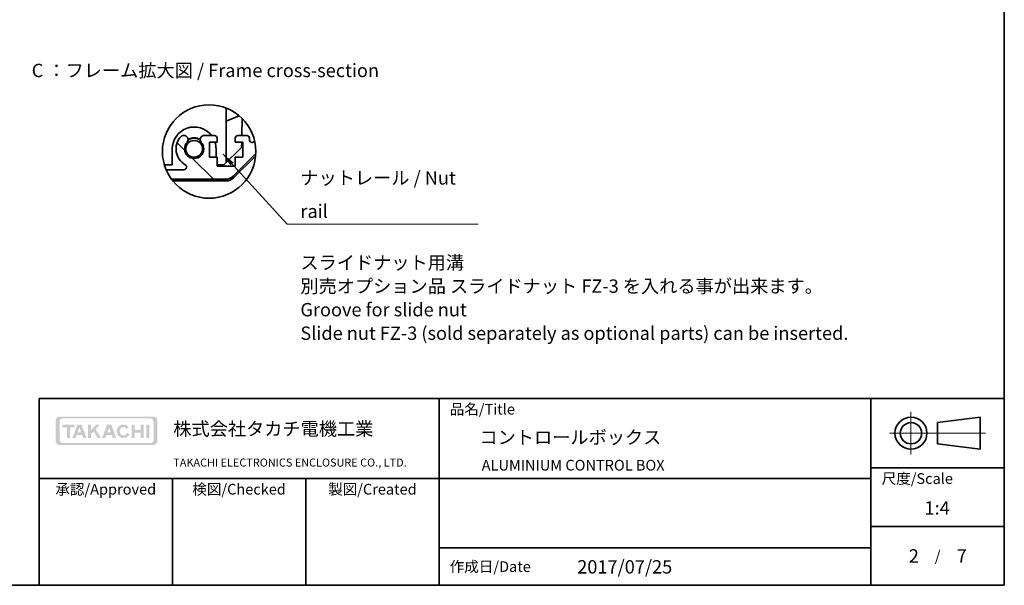
# Model space of a CAD drawing. Units: millimetres. Extents: x 58 to 7353, y 11 to 1297.
# Drawn here: x 2457 to 3196, y 32 to 456 of the extents above; entities that cross this region are included whole.
import ezdxf
from ezdxf.enums import TextEntityAlignment as Align

# ---------------------------------------------------------------- set-up
doc = ezdxf.new("R2010")
doc.units = ezdxf.units.MM
doc.header["$LTSCALE"] = 4
doc.linetypes.add('CHAIN', pattern=[0.35429999999999995, 0.2362, -0.0295, 0.0591, -0.0295])
for name, color, linetype, lineweight in [('Border (ISO)', 7, 'Continuous', 35), ('Detail Boundary (JIS)', 7, 'Continuous', 35), ('Hatch (ISO)', 1, 'Continuous', 18), ('Symbol (ISO)', 7, 'Continuous', 18), ('Title (ISO)', 7, 'Continuous', 35), ('Visible (ISO)', 7, 'Continuous', 35)]:
    doc.layers.add(name, color=color, linetype=linetype, lineweight=lineweight)
doc.styles.add('Note Text (TK)', font='txt')
doc.styles.add('文字スタイル67', font='arial.ttf')
doc.dimstyles.new('Default - Method 1b (TK)$7', dxfattribs={"dimscale": 4, "dimtxt": 2.5, "dimasz": 2.5, "dimexe": 1, "dimexo": 1.499999999999999, "dimgap": 1, "dimtad": 1, "dimtoh": 1, "dimrnd": 1e-08, "dimdsep": 46, "dimtxsty": 'Note Text (TK)', "dimcen": 0.09, "dimdle": 5, "dimclrd": 100, "dimclre": 100, "dimclrt": 7, "dimadec": 1, "dimazin": 1, "dimtfac": 1, "dimtmove": 0, "dimatfit": 3, "dimfxl": 1, "dimtolj": 1, "dimlwd": -1, "dimlwe": -1, "dimarcsym": 0})

# ---------------------------------------------------------------- blocks, each defined once
blk = doc.blocks.new('図面枠 tk図枠')
at = {"layer": 'Border (ISO)'}
for p in [(405.4999999999999, 289), (14.50000000000001, 8.000000000000007)]:
    blk.add_line(p, (405.4999999999999, 8.000000000000007), dxfattribs=at)
blk = doc.blocks.new('表題欄 tk表題欄')
at = {"layer": 'Hatch (ISO)'}
h = blk.add_hatch(color=256, dxfattribs=at)
edge = h.paths.add_edge_path(flags=0)
edge.add_arc((95.57537688673352, 236.2990653650367), 0.5958259999999996, 269.9999999999897, 360)
edge.add_line((96.17120288673351, 236.2990653650368), (96.17120288673348, 239.7107813650365))
edge.add_arc((95.5753768867335, 239.7107813650366), 0.5958259999999996, 0, 90.0000000000068)
edge.add_line((95.57537688673342, 240.3066073650366), (79.13710888673356, 240.3066073650366))
edge.add_arc((79.13710888673353, 239.7107813650366), 0.5958259999999996, 89.99999999999744, 180)
edge.add_line((78.54128288673353, 239.7107813650365), (78.54128288673331, 236.2990653650368))
edge.add_arc((79.13710888673332, 236.2990653650365), 0.5958259999999996, 180, 270.0000000000231)
edge.add_line((79.13710888673356, 235.7032393650365), (95.57537688673342, 235.7032393650367))
edge = h.paths.add_edge_path()
edge.add_line((77.83935088673357, 239.9556413650366), (77.83935088673357, 236.0542053650368))
edge.add_arc((78.54128288673346, 236.0542053650367), 0.7019319999998935, 180, 270.0000000000087)
edge.add_line((78.54128288673357, 235.3522733650368), (96.17120288673352, 235.3522733650368))
edge.add_arc((96.17120288673351, 236.0542053650367), 0.7019319999998921, 270, 360)
edge.add_line((96.8731348867334, 236.0542053650368), (96.87313488673352, 239.9556413650366))
edge.add_arc((96.1712028867336, 239.9556413650367), 0.7019319999998921, 0, 90.00000000000873)
edge.add_line((96.17120288673348, 240.6575733650367), (78.54128288673357, 240.6575733650366))
edge.add_arc((78.54128288673357, 239.9556413650366), 0.7019319999999984, 90, 180)
for points in [[(79.07181288673355, 239.1476033650369), (79.07181288673355, 238.6578833650367), (79.92066088673353, 238.6578833650367), (79.92066088673353, 236.6581933650368), (80.50832488673353, 236.6581933650368), (80.50832488673353, 238.6578833650367), (81.35717288673355, 238.6578833650367), (81.35717288673355, 239.1476033650369)], [(85.68407849525303, 236.6581933650368), (84.9434673993943, 237.8918698287545), (84.41792288673358, 237.3246628822781), (84.41792288673358, 236.6581933650368), (83.89555488673355, 236.6581933650368), (83.89555488673355, 239.1476033650369), (84.41792288673358, 239.1476033650369), (84.41792288673358, 238.0993979968839), (85.38913556809511, 239.1476033650369), (86.10696490847272, 239.1476033650369), (85.31925422435492, 238.2974470774499), (86.30334488673353, 236.6581933650368)], [(92.09142939614459, 239.1476033650369), (92.09142939614459, 236.6581933650368), (92.60971639614465, 236.6581933650368), (92.60971639614465, 237.6580383650368), (93.76872039614462, 237.6580383650368), (93.76872039614462, 236.6581933650368), (94.28700739614459, 236.6581933650368), (94.28700739614459, 239.1476033650369), (93.76872039614462, 239.1476033650369), (93.76872039614462, 238.1477583650367), (92.60971639614465, 238.1477583650367), (92.60971639614465, 239.1476033650369)], [(94.84202339614467, 239.1476033650369), (94.84202339614467, 236.6581933650368), (95.36439139614473, 236.6581933650368), (95.36439139614473, 239.1476033650369)]]:
    blk.add_hatch(color=256, dxfattribs=at).paths.add_polyline_path(points)
h = blk.add_hatch(color=256, dxfattribs=at)
h.paths.add_polyline_path([(82.59020695886475, 237.7110913650368), (81.95242681460243, 237.7110913650368), (82.27131688673356, 238.5794973650367)], flags=0)
h.paths.add_polyline_path([(82.77903014574996, 237.1968853650368), (81.76360362771717, 237.1968853650368), (81.56578886050404, 236.6581933650368), (80.94907288673355, 236.6581933650368), (81.86321688673357, 239.1476033650369), (82.67941688673353, 239.1476033650369), (83.59356088673351, 236.6581933650368), (82.97684491296302, 236.6581933650368)])
h = blk.add_hatch(color=256, dxfattribs=at)
h.paths.add_polyline_path([(87.52707281460246, 237.7110913650368), (88.16485295886469, 237.7110913650368), (87.84596288673359, 238.5794973650367)], flags=0)
h.paths.add_polyline_path([(87.14043486050403, 236.6581933650368), (87.3382496277172, 237.1968853650368), (88.35367614574989, 237.1968853650368), (88.551490912963, 236.6581933650368), (89.16820688673343, 236.6581933650368), (88.25406288673352, 239.1476033650369), (87.43786288673356, 239.1476033650369), (86.52371888673358, 236.6581933650368)])
h = blk.add_hatch(color=256, dxfattribs=at)
edge = h.paths.add_edge_path()
edge.add_arc((90.52309888673334, 237.9028983650369), 1.273272000000011, 38.55054079078439, 336.5820184016556)
edge.add_line((91.69149139614446, 237.3968543650369), (91.17255542714857, 237.6216113977801))
edge.add_ellipse((90.52309888673352, 237.9028983650369), major_axis=(0, -0.7998759999999119), ratio=0.8673469387756529, start_angle=128.5505407907963, end_angle=426.582018401653, ccw=False)
edge.add_line((91.09381514418376, 238.3576891122095), (91.51887237036831, 238.6964075050431))
at = {"layer": 'Title (ISO)'}
for p, q in [((74.70882392282105, 244.052739026017), (255.7088239228211, 244.052739026017)), ((74.70882392282105, 209.052739026017), (74.70882392282105, 244.052739026017)), ((149.7088239228211, 244.052739026017), (149.7088239228211, 209.052739026017)), ((230.7088239228211, 244.052739026017), (230.7088239228211, 209.052739026017)), ((255.7088239228211, 244.052739026017), (255.7088239228211, 209.052739026017)), ((243.2088239228211, 239.552739026017), (251.2088239228211, 240.5527390260171)), ((251.2088239228211, 234.552739026017), (251.2088239228211, 240.5527390260171)), ((243.2088239228211, 239.552739026017), (243.2088239228211, 235.552739026017)), ((243.2088239228211, 235.552739026017), (251.2088239228211, 234.552739026017)), ((230.7088239228211, 231.052739026017), (255.7088239228211, 231.052739026017)), ((74.70882392282105, 229.052739026017), (230.7088239228211, 229.052739026017)), ((99.70882392282108, 229.052739026017), (99.70882392282108, 209.052739026017)), ((124.708823922821, 229.052739026017), (124.708823922821, 209.052739026017)), ((230.7088239228211, 220.052739026017), (255.7088239228211, 220.052739026017)), ((149.7088239228211, 216.052739026017), (230.7088239228211, 216.052739026017)), ((255.7088239228211, 209.052739026017), (74.70882392282105, 209.052739026017))]:
    blk.add_line(p, q, dxfattribs=at)
at = {"layer": 'Title (ISO)', "color": 4, "linetype": 'CHAIN', "lineweight": 18, "ltscale": 8.889559745788574}
blk.add_line((238.2088239228211, 241.552739026017), (238.2088239228211, 233.552739026017), dxfattribs=at)
at = {"layer": 'Title (ISO)', "color": 4, "linetype": 'CHAIN', "lineweight": 18, "ltscale": 20.00163269042969}
blk.add_line((252.2088239228211, 237.552739026017), (234.2088239228211, 237.552739026017), dxfattribs=at)
at = {"layer": 'Title (ISO)'}
for radius in [3, 2]:
    blk.add_circle((238.2088239228211, 237.552739026017), radius, dxfattribs=at)
at = {"layer": 'Title (ISO)', "color": 1, "char_height": 2.000000029802322, "line_spacing_factor": 1.5, "style": 'Note Text (TK)'}
for s, insert, attachment_point in [('\\fＭＳ Ｐゴシック|b0|i0;\\H2.0000;品名/Title', (151.708823922821, 242.052739026017), 4), ('\\fＭＳ Ｐゴシック|b0|i0;\\H2.0000;尺度/Scale', (232.7088239228211, 229.052739026017), 4), ('\\fＭＳ Ｐゴシック|b0|i0;\\H2.0000;承認/Approved', (87.20882392282108, 227.052739026017), 5), ('\\fＭＳ Ｐゴシック|b0|i0;\\H2.0000;検図/Checked', (112.208823922821, 227.052739026017), 5), ('\\fＭＳ Ｐゴシック|b0|i0;\\H2.0000;製図/Created', (137.2088239228211, 227.052739026017), 5), ('\\fＭＳ Ｐゴシック|b0|i0;\\H2.0000;作成日/Date', (151.708823922821, 212.552739026017), 4)]:
    blk.add_mtext(s, dxfattribs=dict(at, insert=insert, attachment_point=attachment_point))
at = {"layer": 'Title (ISO)', "color": 7, "line_spacing_factor": 1.5, "style": 'Note Text (TK)'}
for s, insert, char_height, attachment_point in [('株式会社タカチ電機工業', (99.87313488673345, 238.052739026017), 2.5, 4), ('\\fArial|b0|i0;\\H1.4986;TAKACHI ELECTRONICS ENCLOSURE CO., LTD.', (99.87313488673342, 232.052739026017), 1.49859994649887, 4), ('\\fＭＳ Ｐゴシック|b0|i0;\\H2.0000;/', (243.2088239228211, 214.552739026017), 2.000000029802322, 5)]:
    blk.add_mtext(s, dxfattribs=dict(at, insert=insert, char_height=char_height, attachment_point=attachment_point))
at = {"layer": 'Title (ISO)', "color": 7}
for tag, p, height, style in [('<品名>_001', (157.2826875528348, 235.5328526211061), 2.5, 'Note Text (TK)'), ('<Title>_001', (157.7088239228211, 230.5513747487906), 2.000000029802322, '文字スタイル67'), ('<尺度>_001', (240.7514374899705, 222.302739026017), 2.5, 'Note Text (TK)'), ('<総ページ数>_001', (246.7855284409709, 213.302739026017), 2.5, 'Note Text (TK)'), ('<ページ_No.>_001', (238.0980284456275, 213.302739026017), 2.5, 'Note Text (TK)'), ('作成日_001', (175.6179145609817, 211.2601253517655), 2.5, 'Note Text (TK)')]:
    blk.add_attdef(tag, p, '', height=height, dxfattribs=dict(at, style=style))
at = {"layer": 'Title (ISO)', "color": 7, "style": 'Note Text (TK)'}
blk.add_attdef('<承認>', text='', height=2.5, dxfattribs=at).set_placement((87.20882392282108, 217.052739026017), align=Align.MIDDLE_CENTER)
blk = doc.blocks.new('2dTransSymbol1')
at = {"layer": 'Detail Boundary (JIS)'}
blk.add_circle((256.3772800453246, 89.27320422670935), 8.753727780056675, dxfattribs=at)

msp = doc.modelspace()

# ---------------------------------------------------------------- hatches: boundary and pattern name
at = {"layer": 'Hatch (ISO)'}
h = msp.add_hatch(dxfattribs=at)
h.set_pattern_fill('ANSI31', color=256, scale=406.4, angle=90.00021045915, style=0)
h.set_pattern_definition([(135.0002104591499, (1574.000000030737, 1.0142121027e-06), (-35.92089253874366, -35.9211564293249), [])])
edge = h.paths.add_edge_path()
edge.add_ellipse((2599.509120212037, 357.0928179210493), major_axis=(34.1130070734412, 7.895995767770017), ratio=1, start_angle=344.6548077162049, end_angle=360)
edge.add_line((2633.622127285478, 364.9888136888193), (2633.118465273691, 364.4851516770323))
edge.add_ellipse((2631.704251711319, 365.8993652394055), major_axis=(1.414213562373096, -1.414213562373083), ratio=1, start_angle=225.0000000000002, end_angle=359.99999999999824, ccw=False)
edge.add_line((2629.704251711319, 365.8993652394055), (2629.704251711319, 367.0886004655729))
edge.add_ellipse((2627.704251711318, 367.0886004655729), major_axis=(1.999999999999992, 1.9e-15), ratio=1, start_angle=0, end_angle=90.00000000000009)
edge.add_line((2627.704251711318, 369.0886004655728), (2621.104251711319, 369.088600465573))
edge.add_ellipse((2621.104251711319, 367.0886004655729), major_axis=(-6.4e-15, 1.999999999999988), ratio=1, start_angle=0, end_angle=90)
edge.add_line((2619.104251711318, 367.0886004655729), (2619.104251711318, 364.0886004655728))
edge.add_line((2619.104251711318, 364.0886004655728), (2624.704251711318, 364.0886004655728))
edge.add_line((2624.704251711318, 364.0886004655728), (2624.704251711318, 352.888600465573))
edge.add_line((2624.704251711318, 352.888600465573), (2619.104251711318, 352.888600465573))
edge.add_line((2619.104251711318, 352.888600465573), (2619.104251711318, 346.0886004655729))
edge.add_line((2619.104251711318, 346.0886004655729), (2605.504251711318, 346.0886004655729))
edge.add_line((2605.504251711318, 346.0886004655729), (2605.504251711318, 352.888600465573))
edge.add_line((2605.504251711318, 352.888600465573), (2599.904251711318, 352.8886004655727))
edge.add_line((2599.904251711319, 352.8886004655727), (2599.904251711319, 364.0886004655728))
edge.add_line((2599.904251711319, 364.0886004655728), (2605.504251711319, 364.0886004655728))
edge.add_line((2605.504251711318, 364.0886004655728), (2605.504251711318, 367.0886004655729))
edge.add_ellipse((2603.504251711318, 367.0886004655729), major_axis=(1.999999999999992, 6.4e-15), ratio=1, start_angle=0, end_angle=90)
edge.add_line((2603.504251711318, 369.0886004655728), (2594.994976013837, 369.0886004655727))
edge.add_ellipse((2596.02325975417, 366.0583145798243), major_axis=(-1.028283740332627, 3.030285885748639), ratio=1, start_angle=8.142e-13, end_angle=113.3358856282215)
edge.add_ellipse((2588.304251711318, 359.0886004655728), major_axis=(5.343928645050977, 4.825186694481738), ratio=1, start_angle=95.84042627878472, end_angle=360.0000000000006, ccw=False)
edge.add_ellipse((2580.585243668467, 366.058314579824), major_axis=(2.375079397800491, -2.144527419769601), ratio=1, start_angle=1.4249e-12, end_angle=113.3358856282132)
edge.add_line((2581.6135274088, 369.0886004655725), (2579.556810277464, 369.089041476448))
edge.add_ellipse((2580.585243668467, 366.0583145798243), major_axis=(-1.028433391002617, 3.030726896623869), ratio=1, start_angle=7.124e-13, end_angle=29.17631190700128)
edge.add_ellipse((2588.304251711318, 359.0886004655728), major_axis=(-10.0944330964361, 9.114553636558615), ratio=1, start_angle=0, end_angle=102.7592574982541)
edge.add_ellipse((2580.665293648157, 345.4875585287338), major_axis=(0.9788795430162569, 1.742879278246552), ratio=1, start_angle=209.3205293623526, end_angle=360.0000000000007, ccw=False)
edge.add_line((2580.665293648157, 343.4886004655727), (2567.245064853456, 343.4886004655727))
edge.add_ellipse((2599.509120212035, 357.092817921049), major_axis=(-28.16431317860597, -20.80421745547613), ratio=1, start_angle=346.4105579424471, end_angle=360)
edge.add_line((2571.34480703343, 336.2886004655729), (2611.790543212334, 336.2886004655728))
edge.add_ellipse((2611.790543212334, 344.2886004655729), major_axis=(2.54e-14, -8.000000000000023), ratio=1, start_angle=0, end_angle=44.9999999999999)
edge.add_line((2617.447397461826, 338.6317462160805), (2634.495511143091, 355.6798598973458))

# ---------------------------------------------------------------- linework, layer by layer
at = {"layer": 'Visible (ISO)'}
for p, q in [((2612.304251711317, 389.6862008487766), (2612.304251711318, 348.7741184780951)), ((2612.304251711317, 379.7880615652464), (2622.068235044352, 383.8721072831617)), ((2624.310257921225, 381.8101715230676), (2624.088202072428, 369.0886004655734)), ((2581.6135274088, 369.0886004655723), (2579.556810277464, 369.0890414764476)), ((2603.504251711318, 369.0886004655724), (2594.994976013837, 369.0886004655724)), ((2599.904251711318, 352.8886004655722), (2599.904251711318, 364.0886004655723)), ((2599.904251711318, 364.0886004655723), (2605.504251711318, 364.0886004655723)), ((2605.504251711318, 364.0886004655723), (2605.504251711318, 367.0886004655724)), ((2619.104251711318, 367.0886004655722), (2619.104251711318, 364.0886004655721)), ((2619.104251711318, 364.0886004655721), (2624.704251711318, 364.0886004655724)), ((2627.704251711318, 369.0886004655725), (2621.104251711319, 369.0886004655725)), ((2624.000926747787, 364.0886004655734), (2623.933081302185, 360.2017374902797)), ((2624.704251711318, 364.0886004655724), (2624.704251711318, 352.8886004655723)), ((2629.704251711319, 365.8993652394048), (2629.704251711319, 367.0886004655722)), ((2633.622127285478, 364.9888136888186), (2633.118465273691, 364.4851516770317)), ((2571.904251711318, 359.0886004655741), (2571.904251711318, 347.0886004655743)), ((2604.704251711318, 352.8886004655731), (2604.704251711318, 359.0886004655743)), ((2623.933081302185, 360.2017374902797), (2610.58905612079, 347.0886004655747)), ((2617.447397461826, 338.6317462160797), (2634.495511143091, 355.6798598973449)), ((2605.504251711318, 352.8886004655722), (2599.904251711318, 352.8886004655722)), ((2605.504251711318, 346.0886004655724), (2605.504251711318, 352.8886004655722)), ((2634.350877257672, 353.6148922849442), (2617.8327734409, 337.3825968723413)), ((2624.704251711318, 352.8886004655723), (2619.104251711318, 352.8886004655723)), ((2619.104251711318, 352.8886004655723), (2619.104251711318, 346.0886004655722)), ((2571.904251711318, 347.0886004655743), (2565.953798221912, 347.0886004655739)), ((2580.665293648157, 343.4886004655722), (2567.245064853456, 343.4886004655722)), ((2610.58905612079, 347.0886004655748), (2605.504251711318, 347.0886004655745)), ((2619.104251711318, 346.0886004655722), (2605.504251711318, 346.0886004655722)), ((2571.344807033429, 336.2886004655721), (2611.790543212334, 336.2886004655721)), ((2572.272042267999, 335.088600465574), (2612.225499326501, 335.0886004655746))]:
    msp.add_line(p, q, dxfattribs=at)
msp.add_circle((2588.304251711318, 359.0886004655741), 6.282340000000015, dxfattribs=at)
for centre, radius, start, end in [((2588.304251711318, 359.0886004655743), 16.40000000000003, 37.57186931969477, 180), ((2588.304251711318, 359.0886004655722), 13.60046571011926, 137.9202131393925, 240.6794706376499), ((2580.585243668466, 366.0583145798237), 3.200465710119169, 108.7439012323885, 137.9202131393925), ((2588.304251711318, 359.0886004655722), 7.200000000000025, 137.9202131393927, 42.07978686060779), ((2580.585243668466, 366.0583145798237), 3.200000000000012, 317.9202131393922, 71.25609876761126), ((2588.304251711318, 359.0886004655741), 8.000000000000005, 55.40515451662705, 124.5948454833701), ((2588.304251711318, 359.0886004655743), 8.399999999999997, 57.43867244143284, 122.5613275585656), ((2596.023259754169, 366.0583145798237), 3.199999999999996, 108.743901232388, 222.0797868606085), ((2603.504251711318, 367.0886004655723), 2.000000000000003, 0, 90), ((2588.304251711317, 359.0886004655742), 16.40000000000065, 0, 17.75082718193713), ((2621.104251711319, 367.0886004655724), 1.999999999999998, 90, 180), ((2627.704251711318, 367.0886004655724), 2.000000000000003, 0, 90), ((2631.704251711318, 365.8993652394049), 2.000000000000001, 180, 315.0000000000054), ((2580.665293648157, 345.4875585287333), 1.998958063161149, 270, 60.67947063765011), ((2611.790543212334, 344.2886004655723), 8.000000000000062, 270, 314.9999999999953), ((2612.225499326501, 343.0886004655749), 8.000000000000187, 270, 314.4999999999956)]:
    msp.add_arc(centre, radius, start, end, dxfattribs=at)

# ---------------------------------------------------------------- block references
at = {"xscale": 4, "yscale": 4, "zscale": 4}
for name in ['図面枠 tk図枠', '2dTransSymbol1']:
    msp.add_blockref(name, (1574.000000030737, 1.0142121027e-06), dxfattribs=at)
ref = msp.add_blockref('表題欄 tk表題欄', (2173.164704339452, -804.210955089856), dxfattribs=dict(xscale=4, yscale=4, zscale=4))
ref.add_attrib('<品名>_001', 'コントロールボックス', (2802.295454550792, 137.9204553945686), dxfattribs={"layer": 'Title (ISO)', "color": 7, "height": 10, "style": 'Note Text (TK)'})
ref.add_attrib('<尺度>_001', '1:4', (3136.170454299335, 85.00000101421224), dxfattribs={"layer": 'Title (ISO)', "color": 7, "height": 10, "style": 'Note Text (TK)'})
ref.add_attrib('作成日_001', '2017/07/25', (2875.63636258338, 40.82954631720606), dxfattribs={"layer": 'Title (ISO)', "color": 7, "height": 10, "style": 'Note Text (TK)'})
ref.add_attrib('<Title>_001', 'ALUMINIUM CONTROL BOX', (2804.000000030737, 117.9945439053063), dxfattribs={"layer": 'Title (ISO)', "color": 7, "height": 8.00000011920929, "style": '文字スタイル67'})
ref.add_attrib('<ページ_No.>_001', '2', (3124.363636286001, 49.00000101421216), dxfattribs={"layer": 'Title (ISO)', "color": 7, "height": 10, "style": 'Note Text (TK)'})
ref.add_attrib('<総ページ数>_001', '7', (3160.306818103336, 49.00000101421216), dxfattribs={"layer": 'Title (ISO)', "color": 7, "height": 10, "style": 'Note Text (TK)'})

# ---------------------------------------------------------------- texts
at = {"layer": 'Symbol (ISO)', "color": 7, "insert": (2466.457750069279, 409.7595918781115), "char_height": 10, "attachment_point": 7, "style": 'Note Text (TK)'}
msp.add_mtext('C ：フレーム拡大図 / Frame cross-section', dxfattribs=at)
at = {"layer": 'Symbol (ISO)', "color": 7, "char_height": 10, "style": 'Note Text (TK)'}
for s, insert, width, attachment_point, line_spacing_factor in [('{ナットレール / Nut rail}', (2667.981424019107, 304.2257455750843), 139.0643310546875, 7, 1.5), ('{スライドナット用溝\\P別売オプション品 スライドナット FZ-3 を入れる事が出来ます。\\PGroove for slide nut\\PSlide nut FZ-3 (sold separately as optional parts) can be inserted.}', (2667.974208513547, 246.1125892087554), 455.0546832208886, 4, 1.058181762695312)]:
    msp.add_mtext(s, dxfattribs=dict(at, insert=insert, width=width, attachment_point=attachment_point, line_spacing_factor=line_spacing_factor))

# ---------------------------------------------------------------- leaders
at = {"layer": 'Symbol (ISO)', "color": 100, "annotation_type": 0, "has_hookline": 1, "hookline_direction": 0, "text_width": 133.4090909090909}
msp.add_leader([(2609.974576345503, 355.1737139393017), (2657.981424019107, 302.5590789084176), (2667.981424019107, 302.5590789084176)], dimstyle='Default - Method 1b (TK)$7', override={"dimgap": 0, "dimtad": 1}, dxfattribs=at)

doc.saveas('drawing.dxf')
